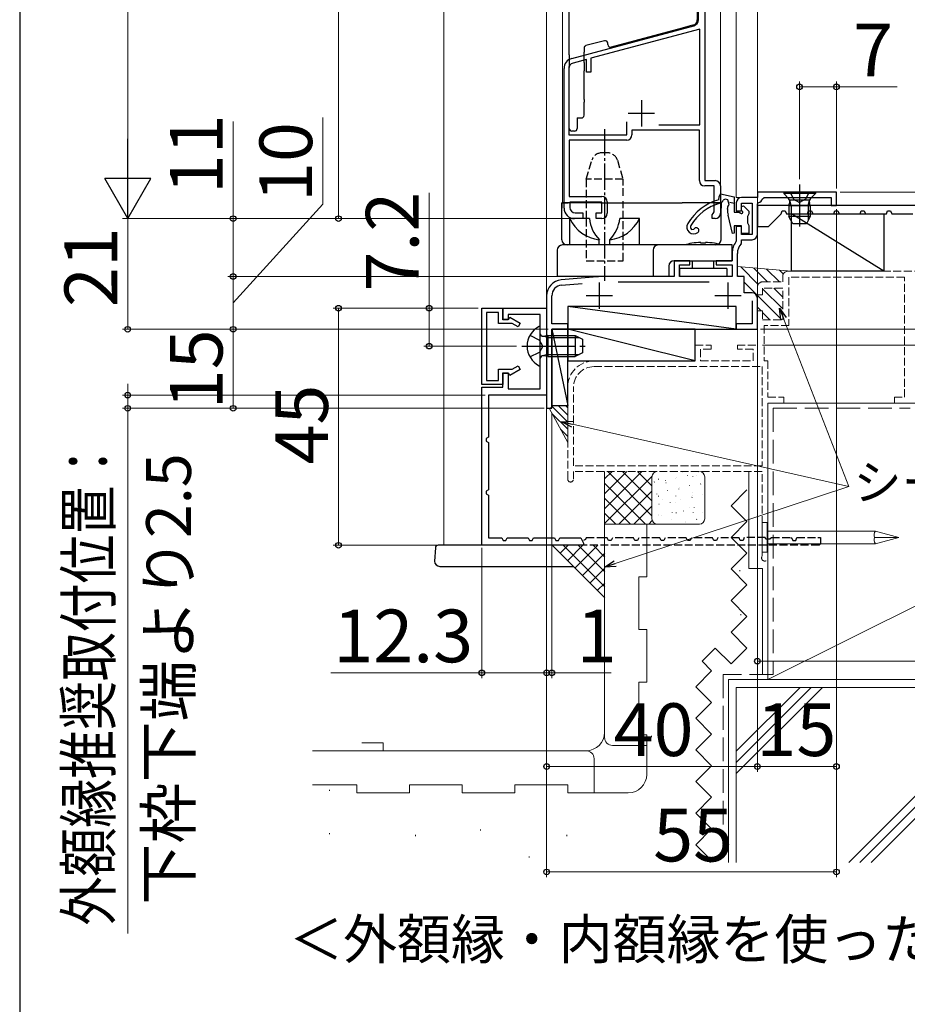
# Model space of a CAD drawing. Extents: x 87 to 962, y 105 to 1441.
# Drawn here: x 87 to 256, y 726 to 912 of the extents above; entities that cross this region are included whole.
import ezdxf

# ---------------------------------------------------------------- set-up
doc = ezdxf.new("R2010")
doc.units = 0
doc.linetypes.add('YCENTER_1', pattern=[13, 10, -1, 1, -1])
doc.linetypes.add('YHIDDEN_1', pattern=[4, 3, -1])
for name, color, linetype, lineweight in [('USER1', 3, 'CONTINUOUS', 13), ('YKK_11', 7, 'CONTINUOUS', 30), ('YKK_11E', 7, 'CONTINUOUS', 13), ('YKK_12', 2, 'CONTINUOUS', 13), ('YKK_13', 4, 'CONTINUOUS', 30), ('YKK_D', 6, 'CONTINUOUS', 13), ('YKK_ZWAK', 7, 'CONTINUOUS', 30), ('YSS_K', 3, 'CONTINUOUS', 13)]:
    doc.layers.add(name, color=color, linetype=linetype, lineweight=lineweight)
doc.styles.add('text-b', font='txt')

msp = doc.modelspace()

# ---------------------------------------------------------------- linework, layer by layer
at = {"layer": 'YKK_11', "linetype": 'ByBlock', "lineweight": -2, "ltscale": 0.5}
for p, q in [((217.5, 963.67), (217.5, 881.87)), ((216.3, 912.42), (216.3, 951.49)), ((192.28, 905.07), (215.41, 911.26)), ((216.6, 910.65), (195.9, 905.1)), ((216.6, 892.47), (216.6, 910.65)), ((195.1, 904.89), (192.52, 904.2)), ((195.1, 902.47), (195.1, 904.89)), ((195.9, 905.1), (195.9, 902.47)), ((190.8, 876.67), (190.8, 903.13)), ((191.7, 903.13), (191.7, 890.57)), ((195.9, 902.47), (195.1, 902.47)), ((202.7, 890.57), (202.7, 893.04)), ((216.5, 891.47), (203.7, 891.47)), ((203.7, 891.47), (203.7, 890.57)), ((208.79, 892.47), (216.6, 892.47)), ((216.5, 881.87), (216.5, 891.47)), ((191.7, 890.57), (202.7, 890.57)), ((202.7, 889.57), (191.8, 889.57)), ((191.8, 889.57), (191.8, 878.87)), ((217.5, 881.87), (219.5, 881.87)), ((219.3, 880.87), (217.5, 880.87)), ((219.3, 875.93), (219.3, 880.87)), ((220.5, 880.87), (220.5, 875.67)), ((191.8, 878.87), (198, 878.87)), ((198, 877.77), (191.9, 877.77)), ((191.9, 877.77), (191.9, 876.77)), ((198, 875.77), (198, 877.77)), ((199, 877.87), (199, 875.67)), ((194.4, 874.67), (192.8, 874.67)), ((192.9, 875.77), (194.4, 875.77)), ((194.4, 875.77), (194.4, 874.67)), ((196.9, 874.67), (196.9, 875.77)), ((196.9, 875.77), (198, 875.77)), ((198, 874.67), (196.9, 874.67)), ((218.9, 875.37), (219.1, 875.65)), ((218.9, 874.67), (218.9, 875.37)), ((219.5, 874.67), (218.9, 874.67)), ((219.1, 875.65), (219.3, 875.93))]:
    msp.add_line(p, q, dxfattribs=at)
at = {"layer": 'YKK_11', "ltscale": 0.5}
for p, q in [((205.5, 897.17), (205.5, 892.17)), ((203, 894.67), (208, 894.67))]:
    msp.add_line(p, q, dxfattribs=at)
at = {"layer": 'YKK_11', "color": 211, "linetype": 'ByBlock', "lineweight": -2, "ltscale": 0.5}
for p, q in [((227.5, 878.67), (224.5, 878.67)), ((242.5, 879.67), (227.5, 879.67)), ((227.5, 879.67), (227.5, 878.67)), ((228.48, 878.44), (228.77, 878.67)), ((228.77, 878.67), (241.5, 878.67)), ((241.5, 878.67), (241.5, 877.17)), ((242.5, 877.17), (242.5, 879.67)), ((223.5, 877.67), (223.5, 876.17)), ((224.5, 876.17), (224.5, 877.57)), ((224.5, 877.57), (226.5, 877.57)), ((226.5, 877.57), (226.5, 871.67)), ((227.5, 877.4), (227.73, 877.7)), ((227.5, 871.67), (227.5, 877.4)), ((241.5, 877.17), (242.5, 877.17)), ((223.5, 876.17), (224.5, 876.17)), ((224.5, 873.17), (223.5, 873.17)), ((223.5, 873.17), (223.5, 870.44)), ((224.5, 871.67), (224.5, 873.17)), ((226.5, 871.67), (224.5, 871.67)), ((223.5, 870.44), (223.44, 870.25)), ((224.42, 869.86), (224.5, 870.07)), ((224.5, 870.07), (224.5, 870.67)), ((224.5, 870.67), (226.5, 870.67)), ((222.7, 868.07), (222.7, 866.67)), ((223.7, 863.67), (223.7, 868.07)), ((214.7, 866.67), (211.7, 866.67)), ((211.7, 866.67), (211.7, 863.67)), ((212.7, 863.67), (212.7, 865.87)), ((212.7, 865.87), (214.7, 865.87)), ((214.7, 865.87), (214.7, 866.67)), ((222.7, 866.67), (219.7, 866.67)), ((219.7, 866.67), (219.7, 865.87)), ((219.7, 865.87), (222.7, 865.87)), ((222.7, 865.87), (222.7, 863.67)), ((197.07, 863.63), (190.24, 863.03)), ((211.7, 863.67), (197.94, 863.67)), ((222.7, 863.67), (212.7, 863.67)), ((225, 863.67), (223.7, 863.67)), ((225, 860.57), (225, 863.67)), ((190.33, 862.04), (194.23, 862.38)), ((201.07, 862.67), (218.33, 862.67)), ((187.5, 860.04), (187.5, 838.67)), ((188.5, 854.67), (188.5, 860.04)), ((226.5, 860.57), (225, 860.57)), ((226.5, 859.07), (226.5, 854.67)), ((227.5, 853.67), (227.5, 859.57)), ((191.5, 854.67), (188.5, 854.67)), ((191.5, 853.67), (191.5, 854.67)), ((226.5, 854.67), (223.5, 854.67)), ((223.5, 854.67), (223.5, 853.67)), ((188.5, 838.67), (188.5, 853.67)), ((188.5, 853.67), (191.5, 853.67)), ((223.5, 853.67), (227.5, 853.67)), ((187.5, 838.67), (188.5, 838.67))]:
    msp.add_line(p, q, dxfattribs=at)
at = {"layer": 'YKK_11', "color": 1, "linetype": 'ByBlock', "lineweight": -2, "ltscale": 0.5}
for p, q in [((285.5, 877.17), (227.5, 877.17)), ((227.5, 877.17), (227.5, 873.17)), ((229.6, 873.17), (232, 875.57)), ((232, 875.57), (232.22, 876.17)), ((232.22, 876.17), (232.78, 876.17)), ((232.78, 876.17), (233, 875.57)), ((233, 875.57), (237, 875.57)), ((237, 875.57), (237.22, 876.17)), ((237.22, 876.17), (237.78, 876.17)), ((237.78, 876.17), (238, 875.57)), ((238, 875.57), (242, 875.57)), ((242, 875.57), (242.22, 876.17)), ((242.22, 876.17), (242.78, 876.17)), ((242.78, 876.17), (243, 875.57)), ((243, 875.57), (247, 875.57)), ((247, 875.57), (247.22, 876.17)), ((247.22, 876.17), (247.78, 876.17)), ((247.78, 876.17), (248, 875.57)), ((248, 875.57), (252, 875.57)), ((252, 875.57), (252.22, 876.17)), ((252.22, 876.17), (252.78, 876.17)), ((252.78, 876.17), (253, 875.57)), ((253, 875.57), (257, 875.57)), ((227.5, 873.17), (229.6, 873.17))]:
    msp.add_line(p, q, dxfattribs=at)
at = {"layer": 'YKK_11', "color": 211, "ltscale": 0.5}
for p, q in [((197.5, 862.57), (197.5, 857.57)), ((221.9, 862.57), (221.9, 857.57)), ((195, 860.07), (200, 860.07)), ((219.4, 860.07), (224.4, 860.07))]:
    msp.add_line(p, q, dxfattribs=at)
at = {"layer": 'YKK_11', "color": 30, "linetype": 'ByBlock', "lineweight": -2, "ltscale": 0.5}
for p, q in [((175.2, 843.17), (175.2, 857.67)), ((175.2, 857.67), (179.2, 857.67)), ((178.4, 856.87), (176.1, 856.87)), ((176.1, 856.87), (176.1, 843.97)), ((178.4, 854.77), (178.4, 856.87)), ((179.2, 857.67), (179.2, 855.57)), ((180.3, 855.57), (180.52, 855.94)), ((180.52, 855.94), (182.5, 854.8)), ((180.95, 854.77), (178.4, 854.77)), ((179.2, 855.57), (180.3, 855.57)), ((182.1, 854.1), (180.95, 854.77)), ((182.5, 854.8), (182.1, 854.1)), ((180.95, 846.07), (182.1, 846.73)), ((182.1, 846.73), (182.5, 846.04)), ((178.4, 843.97), (178.4, 846.07)), ((178.4, 846.07), (180.95, 846.07)), ((180.3, 845.27), (179.2, 845.27)), ((179.2, 845.27), (179.2, 843.17)), ((180.52, 844.9), (180.3, 845.27)), ((182.5, 846.04), (180.52, 844.9)), ((179.2, 843.17), (175.2, 843.17)), ((176.1, 843.97), (178.4, 843.97))]:
    msp.add_line(p, q, dxfattribs=at)
at = {"layer": 'YKK_11', "color": 30, "linetype": 'ByBlock', "lineweight": -2}
for p, q in [((179.2, 855.47), (179.2, 857.67)), ((179.2, 857.67), (187.5, 857.67)), ((186.3, 856.47), (180.2, 856.47)), ((180.2, 856.47), (180.2, 855.47)), ((186.3, 842.37), (186.3, 856.47)), ((187.5, 857.67), (187.5, 841.17)), ((180.2, 855.47), (179.2, 855.47)), ((179.2, 842.67), (179.2, 845.37)), ((179.2, 845.37), (180.2, 845.37)), ((180.2, 845.37), (180.2, 842.37)), ((175.2, 812.67), (175.2, 842.67)), ((175.2, 842.67), (179.2, 842.67)), ((187.5, 841.17), (176.5, 841.17)), ((176.5, 841.17), (176.5, 833.17)), ((180.2, 842.37), (186.3, 842.37)), ((176.5, 833.17), (176, 832.91)), ((176, 832.91), (176, 832.42)), ((176, 832.42), (176.5, 832.17)), ((176.5, 832.17), (176.5, 823.17)), ((176.5, 823.17), (176, 822.91)), ((176, 822.91), (176, 822.42)), ((176, 822.42), (176.5, 822.17)), ((176.5, 822.17), (176.5, 814.07)), ((176.5, 814.07), (179, 814.07)), ((179, 814.07), (179.26, 813.57)), ((179.26, 813.57), (179.75, 813.57)), ((179.75, 813.57), (180, 814.07)), ((180, 814.07), (184, 814.07)), ((184, 814.07), (184.26, 813.57)), ((184.26, 813.57), (184.75, 813.57)), ((184.75, 813.57), (185, 814.07)), ((185, 814.07), (189, 814.07)), ((189, 814.07), (189.26, 813.57)), ((189.26, 813.57), (189.75, 813.57)), ((189.75, 813.57), (190, 814.07)), ((190, 814.07), (194, 814.07)), ((194, 814.07), (194.5, 813.09)), ((194.5, 813.09), (194.5, 812.67)), ((194.5, 812.67), (175.2, 812.67))]:
    msp.add_line(p, q, dxfattribs=at)
at = {"layer": 'YKK_11', "color": 30, "linetype": 'YHIDDEN_1', "ltscale": 0.5}
for p, q in [((194.86, 813.79), (194.5, 813.57)), ((195, 814.07), (194.86, 813.79)), ((198.5, 814.07), (195, 814.07)), ((199, 814.07), (198.5, 814.07)), ((199.26, 813.57), (199, 814.07)), ((199.75, 813.57), (199.26, 813.57)), ((200, 814.07), (199.75, 813.57)), ((204, 814.07), (200, 814.07)), ((204.26, 813.57), (204, 814.07)), ((204.75, 813.57), (204.26, 813.57)), ((205, 814.07), (204.75, 813.57)), ((209, 814.07), (205, 814.07)), ((209.26, 813.57), (209, 814.07)), ((209.75, 813.57), (209.26, 813.57)), ((210, 814.07), (209.75, 813.57)), ((214, 814.07), (210, 814.07)), ((214.26, 813.57), (214, 814.07)), ((214.75, 813.57), (214.26, 813.57)), ((215, 814.07), (214.75, 813.57)), ((219, 814.07), (215, 814.07)), ((219.26, 813.57), (219, 814.07)), ((219.75, 813.57), (219.26, 813.57)), ((220, 814.07), (219.75, 813.57)), ((224.04, 814.07), (220, 814.07)), ((224.22, 813.57), (224.04, 814.07)), ((224.78, 813.57), (224.22, 813.57)), ((225, 814.17), (224.78, 813.57)), ((229, 814.17), (225, 814.17)), ((229.13, 813.83), (229, 814.17)), ((229.88, 813.83), (229.13, 813.83)), ((229.88, 813.83), (229.93, 813.97)), ((229.93, 813.97), (230.21, 814.17)), ((230.21, 814.17), (233.86, 814.17)), ((233.86, 814.17), (234.05, 814.04)), ((234.05, 814.04), (234.22, 813.57)), ((234.22, 813.57), (234.78, 813.57)), ((234.78, 813.57), (235, 814.17)), ((235, 814.17), (239.5, 814.17)), ((239.5, 812.97), (239.2, 812.67)), ((239.5, 814.17), (239.5, 812.97)), ((239.2, 812.67), (194.5, 812.67))]:
    msp.add_line(p, q, dxfattribs=at)
at = {"layer": 'YKK_11', "linetype": 'ByBlock', "lineweight": -2, "ltscale": 0.5}
for centre, radius, start, end in [((215.1, 912.42), 1.2, 285, 0), ((192.8, 903.13), 2, 105, 180), ((192.8, 903.13), 1.1, 105, 180), ((202.7, 890.57), 1, 270, 360), ((217.5, 881.87), 1, 180, 270), ((219.5, 880.87), 1, 0, 90), ((198, 877.87), 1, 0, 90), ((192.8, 876.67), 2, 180, 270), ((192.9, 876.77), 1, 180, 270), ((198, 875.67), 1, 270, 360), ((219.5, 875.67), 1, 270, 360)]:
    msp.add_arc(centre, radius, start, end, dxfattribs=at)
at = {"layer": 'YKK_11', "color": 211, "linetype": 'ByBlock', "lineweight": -2, "ltscale": 0.5}
for centre, radius, start, end in [((224.5, 877.67), 1, 90, 180), ((227.5, 878.67), 1, 283.3424, 346.6577), ((226.5, 871.67), 1, 270, 360), ((226.3, 868.07), 3.6, 142.6431, 180), ((226.3, 868.07), 2.6, 136.3963, 180), ((197.94, 853.67), 10, 90, 95), ((190.5, 860.04), 3, 95, 180), ((190.5, 860.04), 2, 95, 180), ((226.5, 859.57), 1, 0, 90)]:
    msp.add_arc(centre, radius, start, end, dxfattribs=at)
at = {"layer": 'YKK_11E', "color": 4, "linetype": 'YHIDDEN_1', "ltscale": 0.5}
for p, q in [((232.3, 862.67), (232.3, 863.67)), ((233.3, 864.67), (269.5, 864.67)), ((255.4, 863.57), (233.5, 863.57)), ((233.5, 863.57), (233.5, 854.37)), ((255.4, 840.77), (255.4, 863.57)), ((227.5, 860.17), (227.5, 861.67)), ((228.5, 862.67), (232.3, 862.67)), ((228.5, 860.17), (227.5, 860.17)), ((232.3, 861.47), (228.5, 861.47)), ((228.5, 861.47), (228.5, 860.17)), ((232.3, 855.47), (232.3, 861.47)), ((227.5, 850.67), (227.5, 857.17)), ((227.5, 857.17), (228.5, 857.17)), ((228.5, 857.17), (228.5, 855.47)), ((228.5, 855.47), (232.3, 855.47)), ((233.5, 854.37), (228.8, 854.37)), ((215.7, 847.67), (215.7, 850.67)), ((215.7, 850.67), (218.7, 850.67)), ((218.7, 850.67), (218.7, 849.87)), ((223.7, 849.87), (223.7, 850.67)), ((223.7, 850.67), (227.5, 850.67)), ((218.7, 849.87), (216.7, 849.87)), ((216.7, 849.87), (216.7, 847.67)), ((226.7, 849.87), (223.7, 849.87)), ((226.7, 847.67), (226.7, 849.87)), ((196.5, 847.67), (215.7, 847.67)), ((196.5, 846.57), (228.4, 846.57)), ((216.7, 847.67), (226.7, 847.67)), ((228.4, 846.57), (228.4, 827.77)), ((228.8, 847.67), (229.5, 847.67)), ((229.5, 847.67), (229.5, 840.77)), ((191.5, 825.22), (191.5, 842.67)), ((192.6, 827.77), (192.6, 842.67)), ((229.5, 840.77), (232.5, 840.77)), ((232.5, 839.67), (229.5, 839.67)), ((229.5, 839.67), (229.5, 810.27)), ((232.5, 840.77), (232.5, 839.67)), ((253.5, 839.67), (253.5, 840.77)), ((253.5, 840.77), (255.4, 840.77)), ((256.5, 839.67), (253.5, 839.67)), ((228.4, 827.77), (192.6, 827.77)), ((228.4, 826.67), (192.6, 826.67)), ((192.6, 826.67), (192.6, 825.22)), ((228.4, 810.68), (228.4, 826.67)), ((228.37, 810.54), (228.4, 810.68))]:
    msp.add_line(p, q, dxfattribs=at)
at = {"layer": 'YKK_11E', "linetype": 'YHIDDEN_1', "ltscale": 0.5}
msp.add_line((228.8, 854.37), (228.8, 847.67), dxfattribs=at)
at = {"layer": 'YKK_11E', "color": 4, "linetype": 'YHIDDEN_1', "ltscale": 0.5}
for centre, radius, start, end in [((233.3, 863.67), 1, 90, 180), ((228.5, 861.67), 1, 90, 180), ((196.5, 842.67), 5, 90, 180), ((196.5, 842.67), 3.9, 90, 180), ((192.05, 825.22), 0.55, 180.0016, 0), ((228.9, 810.27), 0.6, 152.737, 0)]:
    msp.add_arc(centre, radius, start, end, dxfattribs=at)
at = {"layer": 'YKK_12'}
for p, q in [((168, 1043.24), (168, 812.67)), ((187.5, 1043.24), (187.5, 838.67)), ((190.5, 877.67), (190.5, 1043.24)), ((220.5, 877.67), (220.5, 1043.24)), ((223.5, 1043.24), (223.5, 878.67)), ((227.5, 1043.24), (227.5, 853.67)), ((227.5, 878.67), (223.5, 878.67)), ((190.5, 877.67), (220.5, 877.67)), ((302.5, 877.17), (227.5, 877.17)), ((188.5, 838.67), (188.5, 853.67)), ((188.5, 853.67), (227.5, 853.67)), ((187.5, 838.67), (188.5, 838.67))]:
    msp.add_line(p, q, dxfattribs=at)
at = {"layer": 'YKK_13'}
for p, q in [((216.1, 950.65), (216.1, 912.37)), ((191.8, 905.77), (191.8, 925.57)), ((213.23, 910.84), (199.73, 907.22)), ((214.73, 911.24), (213.23, 910.84)), ((215.23, 911.37), (214.73, 911.24)), ((215.36, 911.41), (215.23, 911.37)), ((198.47, 908.43), (194.97, 907.5)), ((194.6, 907.01), (194.6, 906.23)), ((199.1, 907.7), (199.1, 907.95)), ((191.8, 905.77), (191.8, 903.54)), ((194.6, 904.29), (194.6, 906.23)), ((191.8, 891.77), (191.8, 903.54)), ((194.6, 904.29), (194.6, 902.74)), ((194.6, 897.27), (194.6, 902.74)), ((194.6, 897.27), (194.6, 896.77)), ((194.6, 894.27), (194.6, 896.77)), ((193.3, 893.77), (193.3, 891.77)), ((193.3, 893.77), (194.1, 893.77)), ((192.8, 891.27), (192.3, 891.27)), ((235.5, 881.17), (235.5, 873.18)), ((238.5, 879.67), (232.5, 879.67)), ((232.5, 879.67), (232.5, 879.42)), ((232.5, 879.42), (233.43, 878.49)), ((238.5, 879.42), (232.5, 879.42)), ((238.5, 879.42), (237.57, 878.49)), ((238.5, 879.67), (238.5, 879.42)), ((190.4, 877.67), (191.6, 877.67)), ((190.4, 877.67), (190.4, 876.67)), ((190.4, 870.67), (190.4, 877.67)), ((196.89, 877.67), (190.4, 877.67)), ((197.6, 877.67), (193.1, 877.67)), ((197.52, 877.67), (196.89, 877.67)), ((197.8, 877.67), (197.52, 877.67)), ((197.8, 877.67), (213.2, 877.67)), ((213.49, 877.67), (213.2, 877.67)), ((214.11, 877.67), (213.49, 877.67)), ((220.6, 877.67), (214.11, 877.67)), ((219.5, 877.67), (220.6, 877.67)), ((220.6, 877.67), (220.6, 876.67)), ((220.6, 870.67), (220.6, 877.67)), ((223.1, 877.54), (222.3, 877.72)), ((233.5, 877.17), (233.64, 877.73)), ((233.5, 877.17), (233.5, 875.07)), ((233.5, 877.17), (237.5, 877.17)), ((237.38, 878.17), (233.63, 878.17)), ((233.88, 877.17), (233.64, 878.12)), ((233.88, 877.17), (233.88, 874.31)), ((237.12, 877.17), (237.36, 878.12)), ((237.12, 877.17), (237.12, 874.31)), ((237.5, 877.17), (237.36, 877.73)), ((237.5, 877.17), (237.5, 875.07)), ((195.62, 874.66), (191.9, 874.66)), ((191.9, 869.66), (191.9, 874.66)), ((205.1, 874.66), (201.39, 874.66)), ((205.1, 869.66), (205.1, 874.66)), ((237.5, 875.07), (233.5, 875.07)), ((234.2, 873.67), (233.5, 875.07)), ((234, 864.67), (234, 875.57)), ((234, 875.57), (251.5, 875.57)), ((251.5, 864.67), (234, 875.57)), ((237.5, 875.07), (236.8, 873.67)), ((251.5, 875.57), (251.5, 864.67)), ((236.8, 873.67), (234.2, 873.67)), ((217.2, 869.67), (190.5, 869.67)), ((219.6, 869.67), (191.4, 869.67)), ((197.5, 869.66), (197.5, 870.66)), ((199.5, 869.66), (199.5, 870.66)), ((215.05, 869.98), (215.05, 869.98)), ((216.77, 869.98), (216.77, 870.15)), ((222.7, 869.67), (217.2, 869.67)), ((219.35, 869.98), (219.35, 869.98)), ((222.7, 868.67), (222.7, 869.67)), ((189.5, 868.67), (189.5, 863.67)), ((207.7, 868.67), (207.7, 863.67)), ((222.7, 866.67), (222.7, 868.67)), ((202, 866.66), (202, 866.66)), ((210.7, 865.67), (210.7, 863.67)), ((211.7, 866.67), (222.7, 866.67)), ((215.2, 866.57), (215.21, 866.67)), ((219.2, 866.57), (215.2, 866.57)), ((215.2, 865.17), (215.2, 866.57)), ((219.19, 866.67), (219.2, 866.57)), ((219.2, 866.57), (219.2, 865.17)), ((210.7, 863.67), (189.5, 863.67)), ((221.7, 865.17), (212.7, 865.17)), ((212.7, 865.17), (212.7, 863.67)), ((221.7, 863.67), (212.7, 863.67)), ((221.7, 865.17), (221.7, 863.67)), ((251.5, 864.67), (234, 864.67)), ((223.5, 853.67), (191.5, 857.97)), ((223.5, 857.97), (191.5, 857.97)), ((191.5, 857.97), (191.5, 853.67)), ((223.5, 853.67), (223.5, 857.97)), ((186.3, 846.87), (186.3, 854.07)), ((187.7, 852.09), (186.69, 852.33)), ((187.7, 852.47), (186.89, 852.32)), ((187.7, 852.47), (187.7, 848.47)), ((187.7, 852.47), (192.9, 852.47)), ((188.5, 853.67), (188.5, 839.17)), ((191.5, 853.67), (188.5, 853.67)), ((188.5, 853.67), (191.5, 839.17)), ((191.5, 839.17), (191.5, 853.67)), ((215.7, 847.67), (191.5, 853.67)), ((191.5, 853.67), (223.5, 853.67)), ((215.7, 853.67), (191.5, 853.67)), ((191.5, 853.67), (191.5, 847.67)), ((192.9, 852.47), (192.9, 848.47)), ((192.9, 852.47), (194.3, 851.77)), ((215.7, 847.67), (215.7, 853.67)), ((187.7, 852.09), (193.66, 852.09)), ((194.3, 851.77), (194.3, 849.17)), ((187.7, 848.85), (186.69, 848.61)), ((187.7, 848.47), (186.89, 848.61)), ((187.7, 848.85), (193.66, 848.85)), ((187.7, 848.47), (192.9, 848.47)), ((194.3, 849.17), (192.9, 848.47)), ((191.5, 847.67), (215.7, 847.67)), ((188.5, 839.17), (191.5, 839.17)), ((166.39, 812.2, 0), (166.23, 809.67, 0)), ((175.73, 812.67, 0), (166.89, 812.67, 0)), ((167.23, 808.67, 0), (192.54, 808.67))]:
    msp.add_line(p, q, dxfattribs=at)
at = {"layer": 'YKK_13', "linetype": 'YCENTER_1', "ltscale": 0.5}
msp.add_line((198.5, 891.62), (198.5, 862.85), dxfattribs=at)
at = {"layer": 'YKK_13', "linetype": 'YHIDDEN_1', "ltscale": 0.5}
for p, q in [((199.02, 887.16), (197.99, 887.16)), ((195, 882.16), (196.08, 885.74)), ((200.93, 885.74), (202, 882.16)), ((195, 882.16), (195, 874.66)), ((202, 882.16), (195, 882.16)), ((202, 878.97), (202, 882.16)), ((202, 874.66), (202, 877.97)), ((195, 874.66), (195, 866.66)), ((202, 866.66), (202, 874.66)), ((195, 866.66), (202, 866.66))]:
    msp.add_line(p, q, dxfattribs=at)
at = {"layer": 'YKK_13', "linetype": 'Continuous'}
for p, q in [((220.18, 878.26), (220.25, 878.81)), ((220.25, 878.81), (220.47, 879.36)), ((220.47, 879.36), (223.1, 878.77)), ((221.37, 878.34), (221.02, 878.16)), ((221.91, 878.22), (221.37, 878.34)), ((223.1, 878.77), (223.1, 875.87)), ((221.8, 876.45), (221.8, 876.61)), ((222.14, 877.36), (221.91, 878.22)), ((224.5, 876.94), (224.89, 877.11)), ((224.5, 876.33), (224.5, 876.94)), ((224.89, 877.11), (225.9, 876.09)), ((222.75, 871.85), (221.94, 875.3)), ((223.1, 875.87), (224.04, 875.87)), ((224.04, 875.87), (224.29, 875.73)), ((224.64, 876.08), (224.5, 876.33)), ((225.75, 875.33), (225.6, 875.07)), ((225.6, 875.07), (225.6, 873.87)), ((225.9, 875.59), (225.75, 875.33)), ((225.9, 876.09), (225.9, 875.59)), ((224.5, 873.27), (223.1, 873.27)), ((223.1, 873.27), (223.1, 871.89)), ((224.5, 871.87), (224.5, 873.27)), ((225.6, 873.87), (225.75, 873.61)), ((225.75, 873.61), (225.9, 873.35)), ((225.9, 873.35), (225.9, 871.87)), ((215.01, 872.61), (215.47, 872.69)), ((223.1, 871.89), (222.75, 871.85)), ((225.9, 871.87), (224.5, 871.87))]:
    msp.add_line(p, q, dxfattribs=at)
at = {"layer": 'YKK_13', "linetype": 'YHIDDEN_1'}
for p, q in [((233.7, 879.67), (234.36, 878.35)), ((234.36, 878.35), (235.5, 877.75)), ((236.65, 878.35), (235.5, 877.75)), ((237.3, 879.67), (236.65, 878.35)), ((184.34, 852.52), (186.15, 851.61)), ((186.76, 850.47), (186.15, 851.61)), ((186.76, 850.47), (186.15, 849.32)), ((184.34, 848.42), (186.15, 849.32))]:
    msp.add_line(p, q, dxfattribs=at)
at = {"layer": 'YKK_13', "linetype": 'YCENTER_1'}
msp.add_line((182.8, 850.47), (194.79, 850.47), dxfattribs=at)
at = {"layer": 'YKK_13'}
for centre, radius, start, end in [((215.1, 912.37), 1, 285, 0), ((198.6, 907.95), 0.5, 0, 105), ((195.1, 907.01), 0.5, 105, 180), ((199.6, 907.7), 0.5, 180, 285), ((194.1, 894.27), 0.5, 270, 0), ((192.3, 891.77), 0.5, 180, 270), ((192.8, 891.77), 0.5, 270, 0), ((232.87, 877.92), 0.8, 345.9638, 45), ((238.14, 877.92), 0.8, 135, 194.0362), ((198.29, 877.69), 7.07, 205.3405, 263.5842), ((202.37, 875.4), 6.79, 186.2556, 224.2388), ((198.71, 877.69), 7.07, 276.4158, 334.6595), ((194.64, 875.4), 6.79, 315.7612, 353.7444), ((190.5, 868.67), 1, 90, 180), ((191.4, 870.67), 1, 180, 270), ((208.7, 868.67), 1, 90, 180), ((217.2, 857.52), 12.65, 99.7841, 106.1617), ((217.2, 857.52), 12.64, 91.9488, 99.7898), ((217.2, 857.52), 12.47, 88.0232, 91.9765), ((217.2, 857.52), 12.64, 80.2102, 88.051), ((217.2, 857.52), 12.65, 73.8383, 80.2159), ((219.6, 870.67), 1, 270, 0), ((211.7, 865.67), 1, 90, 180), ((188, 850.47), 4.2, 117.281, 242.719), ((186.15, 854.07), 0.154, 0, 117.281), ((186.8, 852.82), 0.5, 180, 280.091), ((186.8, 848.12), 0.5, 79.909, 180), ((186.15, 846.87), 0.154, 242.719, 0), ((166.89, 812.17, 0), 0.5, 90, 176.5), ((167.23, 809.67, 0), 1, 180, 270)]:
    msp.add_arc(centre, radius, start, end, dxfattribs=at)
at = {"layer": 'YKK_13', "linetype": 'YHIDDEN_1', "ltscale": 0.5}
for centre, start, end in [((197.99, 885.16), 90, 163.3008), ((199.02, 885.16), 16.6992, 90)]:
    msp.add_arc(centre, 2, start, end, dxfattribs=at)
at = {"layer": 'YKK_13', "linetype": 'Continuous'}
for centre, radius, start, end in [((222.89, 868.63), 10, 105.6814, 149.3419), ((222.89, 868.63), 9.3, 105.6814, 149.3419), ((220.1, 878.55), 1, 285.6814, 337.2542), ((222.8, 876.61), 1, 131.8103, 180), ((226.8, 876.45), 5, 180, 193.2465), ((224.5, 875.87), 0.25, 213.0557, 56.9443), ((215.4, 873.07), 1.3, 149.3419, 308.6822), ((215.4, 873.07), 0.6, 149.3419, 229.4891), ((215.9, 872.44), 0.5, 308.6822, 150.296)]:
    msp.add_arc(centre, radius, start, end, dxfattribs=at)
at = {"layer": 'YKK_13'}
msp.add_open_spline([(217.63, 869.98), (217.63, 869.99), (217.63, 870.01), (217.63, 870.04), (217.63, 870.07), (217.63, 870.09), (217.63, 870.11), (217.63, 870.13), (217.63, 870.14), (217.63, 870.15), (217.63, 870.15)], degree=3, knots=[0, 0, 0, 0, 0.0349541, 0.0662517, 0.0938838, 0.1178422, 0.13812, 0.1547112, 0.1676109, 0.1768154, 0.1768154, 0.1768154, 0.1768154], dxfattribs=at)
at = {"layer": 'YKK_D', "ltscale": 1.5}
for p, q in [((108, 1150.92), (108, 883.42)), ((192.13, 874.67), (107, 874.67))]:
    msp.add_line(p, q, dxfattribs=at)
at = {"layer": 'YKK_D'}
for p, q in [((148, 999.67), (148, 874.67)), ((235.5, 882.17), (235.5, 900.67)), ((235.5, 899.67), (242.5, 899.67)), ((242.5, 880.37), (242.5, 900.67)), ((242.5, 899.67), (254.03, 899.67)), ((145, 877.38), (145, 893.88)), ((128, 893.13), (128, 874.67)), ((165.2, 857.67), (165.2, 879.59)), ((243.2, 879.67), (362.8, 879.67)), ((128, 858.67), (145, 877.38)), ((242.5, 876.47), (242.5, 749.67)), ((242.5, 876.47), (242.5, 769.67)), ((192.13, 874.67), (107, 874.67)), ((108, 874.67), (108, 853.67)), ((192.13, 874.67), (127, 874.67)), ((128, 863.67), (128, 874.67)), ((192.13, 874.67), (147, 874.67)), ((227.5, 872.67), (227.5, 769.67)), ((227.5, 870.67), (227.5, 789.67)), ((227.5, 870.67), (227.5, 769.67)), ((198.1, 863.67), (127, 863.67)), ((198.1, 863.67), (127, 863.67)), ((128, 863.67), (128, 853.67)), ((174.5, 857.67), (147, 857.67)), ((148, 812.67), (148, 857.67)), ((174.5, 857.67), (164.2, 857.67)), ((165.2, 850.47), (165.2, 857.67)), ((232.46, 855.68), (244.85, 823.84)), ((187.8, 853.67), (107, 853.67)), ((187.5, 853.67), (127, 853.67)), ((187.5, 853.67), (127, 853.67)), ((128, 853.67), (128, 838.67)), ((228.07, 853.67), (402.8, 853.67)), ((228.2, 853.66), (382.8, 853.66)), ((181.8, 850.47), (164.2, 850.47)), ((228.5, 850.67), (282.5, 850.67)), ((108, 841.17), (108, 843.29)), ((175.81, 841.17), (107, 841.17)), ((108, 841.17), (108, 838.67)), ((187.5, 840.67), (187.5, 769.67)), ((187.01, 838.67), (107, 838.67)), ((108, 838.67), (108, 739)), ((186.5, 838.67), (127, 838.67)), ((187.5, 838.17), (187.5, 787.46)), ((187.5, 838.17), (187.5, 749.67)), ((187.5, 837.67), (187.5, 787.46)), ((188.5, 837.67), (188.5, 787.46)), ((192.4, 835.65), (244.85, 823.84)), ((200.52, 809.18), (244.85, 823.84)), ((174.7, 812.67), (147, 812.67)), ((175.2, 812.17), (175.2, 787.46)), ((227.5, 790.67), (302.5, 790.67)), ((175.2, 788.46), (146.58, 788.46)), ((187.5, 788.46), (175.2, 788.46)), ((187.5, 788.46), (185.37, 788.46)), ((187.5, 788.46), (188.5, 788.46)), ((188.5, 788.46), (199.76, 788.46)), ((227.5, 770.67), (187.5, 770.67)), ((242.5, 770.67), (227.5, 770.67)), ((187.5, 750.67), (242.5, 750.67))]:
    msp.add_line(p, q, dxfattribs=at)
at = {"layer": 'YKK_D', "lineweight": -2}
for p, q in [((108, 874.67), (108, 889.82)), ((108, 874.67), (103.63, 882.25)), ((112.38, 882.25), (103.63, 882.25)), ((108, 874.67), (112.38, 882.25))]:
    msp.add_line(p, q, dxfattribs=at)
at = {"layer": 'YKK_D', "linetype": 'ByBlock', "lineweight": -2}
for p, q in [((231.93, 855.48), (231.69, 857.66)), ((231.69, 857.66), (232.99, 855.89)), ((231.69, 857.66), (232.46, 855.68)), ((190.33, 836.12), (192.53, 836.21)), ((192.28, 835.1), (190.33, 836.12)), ((190.33, 836.12), (192.4, 835.65)), ((198.5, 808.51), (200.34, 809.72)), ((198.5, 808.51), (200.52, 809.18)), ((200.7, 808.64), (198.5, 808.51))]:
    msp.add_line(p, q, dxfattribs=at)
for centre in [(235.5, 899.67), (242.5, 899.67), (128, 874.67), (148, 874.67), (128, 863.67), (128, 863.67), (148, 857.67), (165.2, 857.67), (108, 853.67), (128, 853.67), (128, 853.67), (165.2, 850.47), (108, 841.17), (108, 838.67), (128, 838.67), (148, 812.67), (227.5, 790.67), (175.2, 788.46), (187.5, 788.46), (187.5, 788.46), (188.5, 788.46), (187.5, 770.67), (227.5, 770.67), (227.5, 770.67), (242.5, 770.67), (187.5, 750.67), (242.5, 750.67)]:
    msp.add_circle(centre, 0.531, dxfattribs=at)
at = {"layer": 'YKK_ZWAK'}
msp.add_line((87.5, 1380), (87.5, 105), dxfattribs=at)
at = {"layer": 'YSS_K'}
for p, q in [((223.7, 865.55), (234, 864.67)), ((188.5, 839.17), (188.47, 839)), ((191.5, 839.17), (188.5, 839.17)), ((191.5, 838.47), (191.5, 839.17)), ((191.5, 839.17), (191.5, 839.17)), ((191.5, 839.17), (191.5, 839.17)), ((229.5, 839.67), (229.5, 787.17)), ((334.5, 839.67), (229.5, 839.67)), ((229.5, 787.17), (334.5, 839.67)), ((188.19, 838.71), (188, 838.67)), ((188, 838.67), (191.5, 832.16)), ((188.37, 838.83), (188.19, 838.71)), ((188.47, 839), (188.37, 838.83)), ((191.5, 837.67), (191.5, 838.47)), ((191.5, 832.16), (191.5, 837.67)), ((198.5, 819.6), (205.57, 826.67)), ((198.5, 822.43), (202.74, 826.67)), ((198.5, 825.26), (199.91, 826.67)), ((198.5, 816.67), (198.5, 826.67)), ((199.11, 826.67), (207.5, 818.27)), ((201.93, 826.67), (207.5, 821.1)), ((204.76, 826.67), (207.5, 823.93)), ((225.9, 826.67), (225.9, 808.25)), ((198.5, 816.77), (207.51, 825.78)), ((198.5, 824.44), (206.28, 816.67)), ((207.5, 817.67), (207.5, 825.67)), ((217.5, 825.67), (217.5, 817.67)), ((201.23, 816.67), (207.5, 822.94)), ((198.5, 821.62), (203.45, 816.67)), ((198.5, 818.79), (200.62, 816.67)), ((204.06, 816.67), (207.5, 820.12)), ((208.5, 816.67), (198.5, 816.67)), ((198.5, 776.17), (198.5, 816.67)), ((206.5, 816.67), (198.5, 816.67)), ((206.5, 816.67), (206.5, 806.67)), ((206.88, 816.67), (207.56, 817.34)), ((216.5, 816.67), (208.5, 816.67)), ((228.43, 811.35), (228.43, 816.99)), ((228.43, 816.99), (229.37, 816.99)), ((229.37, 816.99), (229.37, 811.35)), ((249.9, 815.37), (229.37, 815.37)), ((254.37, 814.17), (249.9, 815.37)), ((229.37, 812.97), (249.9, 812.97)), ((249.74, 814.17), (254.37, 814.17)), ((254.37, 814.17), (249.9, 812.97)), ((188.54, 812.67), (198.54, 802.67)), ((228.43, 811.35), (229.37, 811.35)), ((224.17, 807.94), (224.17, 807.74)), ((228.5, 808.25), (225.9, 808.25)), ((228.5, 788.17), (228.5, 808.25)), ((206.5, 806.67), (205, 806.67)), ((205, 796.67), (205, 806.67)), ((206.5, 796.67), (205, 796.67)), ((206.5, 796.67), (206.5, 786.67)), ((222, 787.17), (222, 752.49)), ((342, 787.17), (222, 787.17)), ((229.5, 787.17), (334.5, 787.17)), ((206.5, 786.67), (205, 786.67)), ((205, 776.67), (205, 786.67)), ((223.5, 752.49), (223.5, 785.67)), ((340.5, 785.67), (223.5, 785.67)), ((223.5, 769.33), (239.84, 785.67)), ((223.5, 771.45), (237.72, 785.67)), ((223.5, 773.57), (235.6, 785.67)), ((278.03, 785.67), (244.85, 752.49)), ((246.97, 752.49), (280.15, 785.67)), ((282.27, 785.67), (249.09, 752.49)), ((206.5, 776.67), (205, 776.67)), ((206.5, 776.67), (206.5, 775.04)), ((206.5, 775.67), (206.5, 769.17)), ((207.38, 776.47), (207.38, 776.27)), ((143.08, 773.67), (195, 773.67)), ((152.45, 775.17), (156.5, 775.17)), ((156.5, 773.67), (156.5, 775.17)), ((206.5, 774.67), (200, 774.67)), ((196.5, 765.67), (196.5, 772.17)), ((143.08, 767.17), (151.5, 767.17)), ((146.32, 766.25), (146.32, 766.05)), ((151.5, 765.67), (151.5, 767.17)), ((161.5, 767.17), (171.5, 767.17)), ((161.5, 765.67), (161.5, 767.17)), ((171.5, 765.67), (171.5, 767.17)), ((181.5, 767.17), (191.5, 767.17)), ((181.5, 765.67), (181.5, 767.17)), ((191.5, 765.67), (191.5, 767.17)), ((161.5, 765.67), (151.5, 765.67)), ((181.5, 765.67), (171.5, 765.67)), ((196.5, 765.67), (191.5, 765.67)), ((196.35, 765.67), (203, 765.67)), ((146.32, 758.04), (146.32, 757.84)), ((162.63, 757.68), (162.63, 757.48)), ((174.94, 758.71), (174.94, 758.51)), ((191.35, 757.68), (191.35, 757.48)), ((184.17, 753.58), (184.17, 753.38))]:
    msp.add_line(p, q, dxfattribs=at)
at = {"layer": 'YSS_K', "linetype": 'Continuous'}
for p, q in [((227.65, 862.19), (224.35, 865.5)), ((229.42, 862.67), (226.8, 865.29)), ((223.92, 863.68), (223.71, 863.88)), ((231.67, 862.67), (229.26, 865.08)), ((232.43, 864.15), (231.71, 864.86)), ((232.13, 855.47), (225, 862.6)), ((232.3, 857.54), (228.5, 861.34)), ((232.3, 859.79), (230.62, 861.47)), ((228.19, 857.17), (227.5, 857.85)), ((229.89, 855.47), (228.5, 856.85)), ((191.5, 837.38), (189.72, 839.17)), ((191.5, 838.73), (191.06, 839.17)), ((191.5, 836.04), (188.48, 839.06)), ((191.5, 834.69), (188.56, 837.63)), ((191.5, 833.34), (190.12, 834.72)), ((213.37, 826.48), (213.37, 826.47)), ((216.27, 826.56), (216.25, 826.52)), ((207.96, 824.68), (207.93, 824.63)), ((208.71, 825.26), (208.71, 825.16)), ((210.09, 825), (210.06, 824.96)), ((210.16, 824.52), (210.15, 824.51)), ((211.97, 825.28), (211.97, 825.28)), ((212.11, 825.62), (212.09, 825.58)), ((214.24, 825.95), (214.22, 825.9)), ((215.23, 825.73), (215.23, 825.63)), ((216, 825.96), (215.99, 825.95)), ((216.76, 824.33), (216.73, 824.29)), ((208.44, 822.44), (208.42, 822.4)), ((210.47, 823.06), (210.45, 823.02)), ((212.6, 823.39), (212.57, 823.34)), ((212.69, 823.6), (212.69, 823.59)), ((214.63, 824), (214.6, 823.96)), ((215.24, 822.73), (215.24, 822.72)), ((217.15, 822.39), (217.12, 822.35)), ((208.75, 822.04), (208.75, 821.94)), ((208.83, 820.5), (208.8, 820.46)), ((209.4, 821.29), (209.4, 821.28)), ((210.96, 820.83), (210.93, 820.79)), ((212.02, 822.08), (212.02, 821.98)), ((212.03, 820.77), (212.03, 820.76)), ((212.99, 821.44), (212.96, 821.4)), ((215.12, 821.77), (215.09, 821.73)), ((215.28, 822.11), (215.28, 822.11)), ((211.35, 818.89), (211.32, 818.84)), ((212.06, 818.86), (212.06, 818.76)), ((213.47, 819.21), (213.45, 819.17)), ((214.56, 819.85), (214.56, 819.84)), ((215.33, 818.91), (215.33, 818.81)), ((215.5, 819.83), (215.48, 819.79)), ((217.11, 818.98), (217.11, 818.97)), ((208.72, 818.41), (208.72, 818.4)), ((208.8, 818.42), (208.8, 818.42)), ((209.32, 818.27), (209.29, 818.23)), ((211.27, 817.54), (211.27, 817.54)), ((211.83, 816.66), (211.81, 816.61)), ((213.86, 817.27), (213.83, 817.23)), ((213.9, 817.02), (213.9, 817.01)), ((215.99, 817.6), (215.96, 817.56)), ((188.63, 812.57), (188.73, 812.67)), ((190.05, 811.16), (191.56, 812.67)), ((198.54, 804.78), (190.65, 812.67)), ((191.46, 809.74), (194.39, 812.67)), ((192.88, 808.33), (197.22, 812.67)), ((198.54, 807.61), (193.48, 812.67)), ((194.29, 806.91), (198.54, 811.16)), ((198.54, 810.44), (196.31, 812.67)), ((195.71, 805.5), (198.54, 808.33)), ((197.12, 804.08), (198.54, 805.5)), ((198.53, 802.67), (198.54, 802.67))]:
    msp.add_line(p, q, dxfattribs=at)
at = {"layer": 'YSS_K', "linetype": 'YHIDDEN_1', "ltscale": 1.5}
for p, q in [((230.5, 838.67), (230.5, 788.17)), ((230.5, 838.67), (256.5, 838.67)), ((221, 788.17), (221, 752.49)), ((230.5, 788.17), (221, 788.17))]:
    msp.add_line(p, q, dxfattribs=at)
at = {"layer": 'YSS_K', "ltscale": 1.5}
for p, q in [((222.5, 820.17), (225.5, 823.17)), ((225.5, 817.17), (222.5, 820.17)), ((222.5, 814.17), (225.5, 817.17)), ((225.5, 811.17), (222.5, 814.17)), ((222.5, 808.17), (225.5, 811.17)), ((225.5, 805.17), (222.5, 808.17)), ((222.5, 802.17), (225.5, 805.17)), ((225.5, 799.17), (222.5, 802.17)), ((222.5, 796.17), (225.5, 799.17)), ((224.35, 799.62), (224.35, 799.42)), ((225.5, 793.17), (222.5, 796.17)), ((216.99, 790.66), (219.5, 793.17)), ((219.5, 793.17), (222.5, 790.17)), ((222.5, 790.17), (225.5, 793.17)), ((222.5, 790.17), (225.5, 793.17)), ((218.82, 788.83), (216.99, 790.66)), ((215.82, 785.83), (218.82, 788.83)), ((218.82, 782.83), (215.82, 785.83)), ((215.82, 779.83), (218.82, 782.83)), ((218.82, 776.83), (215.82, 779.83)), ((215.82, 773.83), (218.82, 776.83)), ((218.82, 770.83), (215.82, 773.83)), ((215.82, 767.83), (218.82, 770.83)), ((218.82, 764.83), (215.82, 767.83)), ((215.82, 761.83), (218.82, 764.83)), ((218.82, 758.83), (215.82, 761.83)), ((215.82, 755.83), (218.82, 758.83)), ((218.82, 752.83), (215.82, 755.83)), ((218.48, 752.49), (218.82, 752.83))]:
    msp.add_line(p, q, dxfattribs=at)
at = {"layer": 'YSS_K'}
for centre, radius, start, end in [((208.5, 825.67), 1, 90, 180), ((216.5, 825.67), 1, 0, 90), ((208.5, 817.67), 1, 180, 270), ((216.5, 817.67), 1, 270, 0), ((250.84, 814.63), 1.2, 142.2141, 202.7859), ((250.84, 813.7), 1.2, 157.2141, 217.7859), ((195, 777.17), 3.5, 270, 0), ((200, 776.17), 1.5, 180, 270), ((195, 772.17), 1.5, 0, 90), ((203, 769.17), 3.5, 270, 0)]:
    msp.add_arc(centre, radius, start, end, dxfattribs=at)

# ---------------------------------------------------------------- texts
at = {"layer": 'USER1', "style": 'text-b'}
msp.add_text('＜外額縁・内額縁を使った納まり例＞', height=7.5, dxfattribs=at).set_placement((138.64, 734.14))
at = {"layer": 'YKK_D', "style": 'text-b'}
for s, height, p in [('7', 10, (245.66, 901.67)), ('シーリング（別途）', 6.7, (245.74, 821.28)), ('12.3', 10, (147.04, 790.46)), ('1', 10, (193.22, 790.46)), ('40', 10, (200.23, 772.67)), ('15', 10, (227.33, 772.67)), ('55', 10, (207.73, 752.67))]:
    msp.add_text(s, height=height, dxfattribs=at).set_placement(p)
for s, height, p in [('11', 10, (126, 879.32)), ('10', 10, (143, 877.84)), ('7.2', 10, (163.2, 860.83)), ('21', 10, (106, 857.89)), ('15', 10, (126, 838.5)), ('45', 10, (146, 828.01)), ('下枠下端より2.5', 8.5, (120, 744.45))]:
    msp.add_text(s, height=height, rotation=90, dxfattribs=at).set_placement(p)
at = {"layer": 'YKK_D', "style": 'text-b', "width": 0.8}
msp.add_text('外額縁推奨取付位置：', height=8.5, rotation=90, dxfattribs=at).set_placement((104.8, 740.5))

doc.saveas('drawing.dxf')
